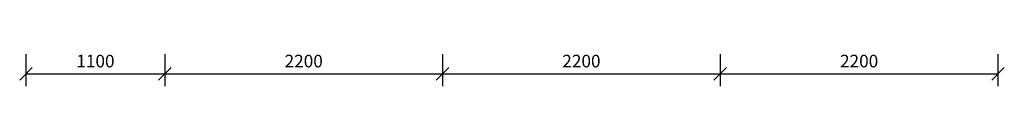
# Model space of a CAD drawing. Units: metres. Extents: x 354356 to 355334, y 8388916 to 8390888.
# Drawn here: x 355220 to 355227, y 8390267 to 8390267 of the extents above; entities that cross this region are included whole.
import ezdxf

# ---------------------------------------------------------------- set-up
doc = ezdxf.new("R2010")
doc.units = ezdxf.units.M
doc.styles.add('01COTAS', font='romans.shx')
doc.dimstyles.new('DIM-50-CORTE', dxfattribs={"dimscale": 0.05, "dimtxt": 2, "dimasz": 2, "dimexe": 2, "dimexo": 2, "dimgap": 1, "dimtad": 1, "dimtih": 1, "dimtoh": 1, "dimdec": 0, "dimlfac": 1000, "dimdsep": 46, "dimtxsty": '01COTAS', "dimblk": 'OBLIQUE', "dimcen": 25, "dimclrd": 251, "dimclre": 251, "dimclrt": 7, "dimadec": 0, "dimazin": 0, "dimtfac": 1, "dimtdec": 0, "dimtmove": 2, "dimatfit": 3, "dimfxl": 1, "dimtolj": 1, "dimtzin": 0, "dimarcsym": 0})

# ---------------------------------------------------------------- blocks, each defined once
blk = doc.blocks.new('_Oblique')
at = {"color": 0, "linetype": 'ByBlock', "lineweight": -2}
blk.add_line((-0.5, -0.5), (0.5, 0.5), dxfattribs=at)
blk = doc.blocks.new('*D3146')
at = {"layer": 'Defpoints', "color": 251, "linetype": 'Continuous', "lineweight": -2, "transparency": 16777216}
for p, q in [((355219.725, 8390267.2991), (355219.725, 8390267.0455)), ((355220.825, 8390267.2991), (355220.825, 8390267.0455)), ((355219.725, 8390267.1455), (355220.825, 8390267.1455))]:
    blk.add_line(p, q, dxfattribs=at)
at = {"layer": 'Defpoints', "color": 0, "linetype": 'Continuous', "transparency": 16777216}
for p in [(355219.725, 8390267.3991), (355220.825, 8390267.3991), (355220.825, 8390267.1455)]:
    blk.add_point(p, dxfattribs=at)
at = {"layer": 'Defpoints', "color": 251, "linetype": 'Continuous', "lineweight": -2, "transparency": 16777216, "xscale": 0.1, "yscale": 0.1, "zscale": 0.1, "rotation": 180}
blk.add_blockref('_Oblique', (355219.725, 8390267.1455), dxfattribs=at)
at = {"layer": 'Defpoints', "color": 251, "linetype": 'Continuous', "lineweight": -2, "transparency": 16777216, "xscale": 0.1, "yscale": 0.1, "zscale": 0.1}
blk.add_blockref('_Oblique', (355220.825, 8390267.1455), dxfattribs=at)
at = {"layer": 'Defpoints', "color": 7, "linetype": 'Continuous', "transparency": 16777216, "insert": (355220.275, 8390267.2455), "char_height": 0.1, "attachment_point": 5, "style": '01COTAS'}
blk.add_mtext('\\A1;1100', dxfattribs=at)
blk = doc.blocks.new('*D3147')
at = {"layer": 'Defpoints', "color": 251, "linetype": 'Continuous', "lineweight": -2, "transparency": 16777216}
for p, q in [((355220.825, 8390267.2991), (355220.825, 8390267.0455)), ((355223.025, 8390267.2991), (355223.025, 8390267.0455)), ((355220.825, 8390267.1455), (355223.025, 8390267.1455))]:
    blk.add_line(p, q, dxfattribs=at)
at = {"layer": 'Defpoints', "color": 0, "linetype": 'Continuous', "transparency": 16777216}
for p in [(355220.825, 8390267.3991), (355223.025, 8390267.3991), (355223.025, 8390267.1455)]:
    blk.add_point(p, dxfattribs=at)
at = {"layer": 'Defpoints', "color": 251, "linetype": 'Continuous', "lineweight": -2, "transparency": 16777216, "xscale": 0.1, "yscale": 0.1, "zscale": 0.1, "rotation": 180}
blk.add_blockref('_Oblique', (355220.825, 8390267.1455), dxfattribs=at)
at = {"layer": 'Defpoints', "color": 251, "linetype": 'Continuous', "lineweight": -2, "transparency": 16777216, "xscale": 0.1, "yscale": 0.1, "zscale": 0.1}
blk.add_blockref('_Oblique', (355223.025, 8390267.1455), dxfattribs=at)
at = {"layer": 'Defpoints', "color": 7, "linetype": 'Continuous', "transparency": 16777216, "insert": (355221.925, 8390267.2455), "char_height": 0.1, "attachment_point": 5, "style": '01COTAS'}
blk.add_mtext('\\A1;2200', dxfattribs=at)
blk = doc.blocks.new('*D3144')
at = {"layer": 'Defpoints', "color": 251, "linetype": 'Continuous', "lineweight": -2, "transparency": 16777216}
for p, q in [((355223.025, 8390267.2991), (355223.025, 8390267.0455)), ((355225.225, 8390267.2991), (355225.225, 8390267.0455)), ((355223.025, 8390267.1455), (355225.225, 8390267.1455))]:
    blk.add_line(p, q, dxfattribs=at)
at = {"layer": 'Defpoints', "color": 0, "linetype": 'Continuous', "transparency": 16777216}
for p in [(355223.025, 8390267.3991), (355225.225, 8390267.3991), (355225.225, 8390267.1455)]:
    blk.add_point(p, dxfattribs=at)
at = {"layer": 'Defpoints', "color": 251, "linetype": 'Continuous', "lineweight": -2, "transparency": 16777216, "xscale": 0.1, "yscale": 0.1, "zscale": 0.1, "rotation": 180}
blk.add_blockref('_Oblique', (355223.025, 8390267.1455), dxfattribs=at)
at = {"layer": 'Defpoints', "color": 251, "linetype": 'Continuous', "lineweight": -2, "transparency": 16777216, "xscale": 0.1, "yscale": 0.1, "zscale": 0.1}
blk.add_blockref('_Oblique', (355225.225, 8390267.1455), dxfattribs=at)
at = {"layer": 'Defpoints', "color": 7, "linetype": 'Continuous', "transparency": 16777216, "insert": (355224.125, 8390267.2455), "char_height": 0.1, "attachment_point": 5, "style": '01COTAS'}
blk.add_mtext('\\A1;2200', dxfattribs=at)
blk = doc.blocks.new('*D3145')
at = {"layer": 'Defpoints', "color": 251, "linetype": 'Continuous', "lineweight": -2, "transparency": 16777216}
for p, q in [((355225.225, 8390267.2991), (355225.225, 8390267.0455)), ((355227.425, 8390267.2991), (355227.425, 8390267.0455)), ((355225.225, 8390267.1455), (355227.425, 8390267.1455))]:
    blk.add_line(p, q, dxfattribs=at)
at = {"layer": 'Defpoints', "color": 0, "linetype": 'Continuous', "transparency": 16777216}
for p in [(355225.225, 8390267.3991), (355227.425, 8390267.3991), (355227.425, 8390267.1455)]:
    blk.add_point(p, dxfattribs=at)
at = {"layer": 'Defpoints', "color": 251, "linetype": 'Continuous', "lineweight": -2, "transparency": 16777216, "xscale": 0.1, "yscale": 0.1, "zscale": 0.1, "rotation": 180}
blk.add_blockref('_Oblique', (355225.225, 8390267.1455), dxfattribs=at)
at = {"layer": 'Defpoints', "color": 251, "linetype": 'Continuous', "lineweight": -2, "transparency": 16777216, "xscale": 0.1, "yscale": 0.1, "zscale": 0.1}
blk.add_blockref('_Oblique', (355227.425, 8390267.1455), dxfattribs=at)
at = {"layer": 'Defpoints', "color": 7, "linetype": 'Continuous', "transparency": 16777216, "insert": (355226.325, 8390267.2455), "char_height": 0.1, "attachment_point": 5, "style": '01COTAS'}
blk.add_mtext('\\A1;2200', dxfattribs=at)

msp = doc.modelspace()

# ---------------------------------------------------------------- dimensions: what is measured, and where the dimension line sits
at = {"layer": 'Defpoints', "linetype": 'Continuous'}
for base, p1, p2, picture, middle in [((355220.825, 8390267.1455), (355219.725, 8390267.3991), (355220.825, 8390267.3991), '*D3146', (355220.275, 8390267.2455)), ((355223.025, 8390267.1455), (355220.825, 8390267.3991), (355223.025, 8390267.3991), '*D3147', (355221.925, 8390267.2455)), ((355225.225, 8390267.1455), (355223.025, 8390267.3991), (355225.225, 8390267.3991), '*D3144', (355224.125, 8390267.2455)), ((355227.425, 8390267.1455), (355225.225, 8390267.3991), (355227.425, 8390267.3991), '*D3145', (355226.325, 8390267.2455))]:
    dim = msp.add_linear_dim(base=base, p1=p1, p2=p2, dimstyle='DIM-50-CORTE', dxfattribs=at)
    dim.commit()
    dim.dimension.update_dxf_attribs({"geometry": picture, "text_midpoint": middle})

doc.saveas('drawing.dxf')
